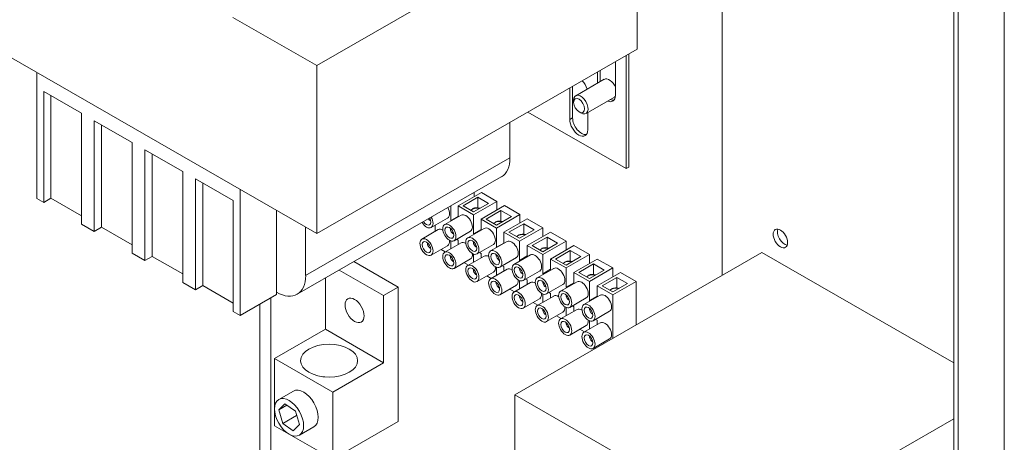
# Model space of a CAD drawing. Units: inches. Extents: x -188 to 62, y -79 to 99.
# Drawn here: x 38 to 50, y 61 to 66 of the extents above; entities that cross this region are included whole.
import ezdxf

# ---------------------------------------------------------------- set-up
doc = ezdxf.new("R2010")
doc.units = ezdxf.units.IN
doc.header["$MEASUREMENT"] = 0

msp = doc.modelspace()

# ---------------------------------------------------------------- linework, layer by layer
at = {"color": 7, "lineweight": 0}
for p, q in [((48.977, 78.503), (48.977, 42.038)), ((49.032, 78.471), (49.032, 41.943)), ((49.592, 78.406), (49.592, 42.329)), ((46.162, 62.852), (46.162, 68.614)), ((45.128, 67.65), (41.23, 65.406)), ((45.128, 65.607), (45.128, 67.65)), ((40.211, 65.992), (41.23, 65.406)), ((41.23, 63.362), (36.718, 65.96)), ((45.128, 65.607), (41.23, 63.362)), ((44.994, 65.529), (44.994, 64.151)), ((45.027, 64.17), (45.027, 65.548)), ((41.23, 65.406), (41.23, 63.362)), ((44.863, 65.454), (44.863, 65.044)), ((37.825, 63.789), (37.825, 65.322)), ((44.644, 65.191), (44.644, 65.328)), ((44.677, 65.347), (44.677, 65.21)), ((44.341, 65.153), (44.341, 64.77)), ((44.726, 65.239), (44.38, 65.039)), ((37.91, 65.089), (38.369, 64.825)), ((37.91, 63.74), (37.91, 65.089)), ((37.998, 65.038), (37.998, 63.791)), ((44.308, 64.75), (44.308, 65.134)), ((44.851, 65.022), (44.505, 64.823)), ((44.354, 64.957), (44.354, 64.982)), ((38.369, 64.825), (38.369, 63.476)), ((44.994, 64.151), (43.797, 64.84)), ((44.42, 64.841), (44.442, 64.829)), ((44.527, 64.835), (44.527, 64.624)), ((38.525, 64.735), (38.985, 64.47)), ((38.525, 63.386), (38.525, 64.735)), ((38.613, 64.684), (38.613, 63.437)), ((43.579, 64.282), (43.579, 64.715)), ((44.308, 64.75), (44.341, 64.77)), ((38.985, 64.47), (38.985, 63.121)), ((39.14, 64.381), (39.6, 64.116)), ((39.14, 63.032), (39.14, 64.381)), ((39.229, 64.33), (39.229, 63.083)), ((43.579, 64.282), (41.095, 62.851)), ((39.6, 64.116), (39.6, 62.767)), ((45.027, 64.17), (44.994, 64.151)), ((39.755, 64.026), (40.215, 63.762)), ((39.755, 62.677), (39.755, 64.026)), ((39.844, 63.976), (39.844, 62.728)), ((43.475, 64.052), (40.991, 62.622)), ((40.3, 63.897), (40.3, 62.364)), ((43.233, 63.862), (42.949, 63.699)), ((43.144, 63.811), (43.144, 63.861)), ((43.422, 63.753), (43.233, 63.862)), ((37.91, 63.74), (37.825, 63.789)), ((37.998, 63.791), (37.91, 63.74)), ((38.369, 63.577), (37.998, 63.791)), ((40.215, 63.762), (40.215, 62.413)), ((43.01, 63.699), (43.189, 63.802)), ((43.422, 63.753), (43.138, 63.59)), ((43.318, 63.728), (43.138, 63.625)), ((43.189, 63.674), (43.189, 63.802)), ((43.189, 63.802), (43.318, 63.728)), ((43.422, 63.649), (43.422, 63.753)), ((40.742, 62.618), (40.742, 63.643)), ((42.987, 63.585), (42.787, 63.47)), ((42.86, 63.698), (42.86, 63.517)), ((42.949, 63.699), (43.138, 63.59)), ((42.949, 63.563), (42.949, 63.699)), ((43.138, 63.625), (43.01, 63.699)), ((43.138, 63.59), (43.138, 63.357)), ((43.513, 63.701), (43.229, 63.538)), ((43.29, 63.538), (43.469, 63.641)), ((43.702, 63.592), (43.418, 63.428)), ((43.469, 63.513), (43.469, 63.641)), ((43.469, 63.641), (43.598, 63.567)), ((43.702, 63.592), (43.513, 63.701)), ((43.702, 63.49), (43.702, 63.592)), ((38.525, 63.386), (38.369, 63.476)), ((42.608, 63.521), (42.608, 63.544)), ((42.615, 63.524), (42.608, 63.521)), ((42.615, 63.525), (42.615, 63.517)), ((42.821, 63.55), (42.621, 63.435)), ((42.949, 63.568), (42.86, 63.517)), ((42.86, 63.517), (42.864, 63.514)), ((43.229, 63.538), (43.418, 63.428)), ((43.229, 63.402), (43.229, 63.538)), ((43.418, 63.463), (43.29, 63.538)), ((43.598, 63.567), (43.418, 63.463)), ((43.791, 63.541), (43.507, 63.378)), ((43.567, 63.378), (43.747, 63.481)), ((43.747, 63.481), (43.876, 63.407)), ((43.747, 63.353), (43.747, 63.481)), ((43.98, 63.432), (43.791, 63.541)), ((38.613, 63.437), (38.525, 63.386)), ((38.985, 63.223), (38.613, 63.437)), ((41.095, 63.439), (41.095, 62.851)), ((42.708, 63.409), (42.508, 63.294)), ((42.67, 63.387), (42.67, 63.463)), ((42.887, 63.36), (42.887, 63.383)), ((42.893, 63.364), (42.887, 63.36)), ((42.893, 63.365), (42.893, 63.356)), ((43.1, 63.389), (42.9, 63.274)), ((43.267, 63.424), (43.067, 63.309)), ((43.229, 63.409), (43.138, 63.357)), ((43.138, 63.357), (43.144, 63.353)), ((43.418, 63.428), (43.418, 63.195)), ((43.507, 63.378), (43.696, 63.268)), ((43.507, 63.242), (43.507, 63.378)), ((43.696, 63.303), (43.567, 63.378)), ((43.98, 63.432), (43.696, 63.268)), ((43.876, 63.407), (43.696, 63.303)), ((44.074, 63.378), (43.79, 63.214)), ((43.98, 63.324), (43.98, 63.432)), ((44.264, 63.269), (44.074, 63.378)), ((42.987, 63.248), (42.787, 63.133)), ((42.86, 63.272), (42.86, 63.175)), ((42.949, 63.281), (42.93, 63.292)), ((42.949, 63.226), (42.949, 63.281)), ((43.38, 63.228), (43.18, 63.113)), ((43.545, 63.264), (43.345, 63.149)), ((43.507, 63.246), (43.418, 63.195)), ((43.696, 63.268), (43.696, 63.035)), ((43.851, 63.214), (44.031, 63.318)), ((44.264, 63.269), (43.98, 63.105)), ((44.159, 63.244), (43.98, 63.14)), ((44.031, 63.189), (44.031, 63.318)), ((44.031, 63.318), (44.159, 63.244)), ((44.264, 63.16), (44.264, 63.269)), ((39.14, 63.032), (38.985, 63.121)), ((42.608, 63.184), (42.608, 63.207)), ((42.615, 63.188), (42.608, 63.184)), ((42.615, 63.188), (42.615, 63.18)), ((42.821, 63.213), (42.621, 63.098)), ((42.794, 63.137), (42.742, 63.167)), ((43.138, 63.111), (43.138, 63.013)), ((43.167, 63.199), (43.167, 63.222)), ((43.173, 63.203), (43.167, 63.199)), ((43.173, 63.203), (43.173, 63.195)), ((43.229, 63.12), (43.21, 63.13)), ((43.229, 63.065), (43.229, 63.12)), ((43.418, 63.195), (43.422, 63.193)), ((43.639, 61.4), (46.645, 63.13)), ((43.79, 63.214), (43.98, 63.105)), ((43.79, 63.079), (43.79, 63.214)), ((43.98, 63.14), (43.851, 63.214)), ((43.98, 63.105), (43.98, 62.872)), ((44.358, 63.215), (44.074, 63.051)), ((44.135, 63.051), (44.314, 63.154)), ((44.547, 63.106), (44.263, 62.942)), ((44.314, 63.026), (44.314, 63.154)), ((44.314, 63.154), (44.443, 63.08)), ((44.547, 63.106), (44.358, 63.215)), ((44.547, 62.997), (44.547, 63.106)), ((48.977, 61.787), (46.645, 63.13)), ((39.229, 63.083), (39.14, 63.032)), ((39.6, 62.869), (39.229, 63.083)), ((41.68, 63.019), (42.22, 62.708)), ((42.887, 63.023), (42.887, 63.046)), ((42.893, 63.027), (42.887, 63.023)), ((42.893, 63.028), (42.893, 63.019)), ((43.1, 63.053), (42.9, 62.937)), ((43.074, 62.976), (43.02, 63.007)), ((43.267, 63.087), (43.067, 62.972)), ((43.445, 63.039), (43.445, 63.062)), ((43.451, 63.043), (43.445, 63.039)), ((43.451, 63.043), (43.451, 63.035)), ((43.658, 63.068), (43.458, 62.953)), ((43.829, 63.101), (43.628, 62.985)), ((43.79, 63.09), (43.696, 63.035)), ((43.696, 63.035), (43.706, 63.03)), ((44.074, 63.051), (44.263, 62.942)), ((44.074, 62.915), (44.074, 63.051)), ((44.263, 62.977), (44.135, 63.051)), ((44.443, 63.08), (44.263, 62.977)), ((44.642, 63.051), (44.357, 62.888)), ((44.418, 62.888), (44.598, 62.991)), ((44.598, 62.991), (44.726, 62.917)), ((44.598, 62.863), (44.598, 62.991)), ((44.831, 62.942), (44.642, 63.051)), ((41.504, 62.917), (42.043, 62.606)), ((43.167, 62.862), (43.167, 62.885)), ((43.173, 62.866), (43.167, 62.862)), ((43.173, 62.867), (43.173, 62.858)), ((43.38, 62.891), (43.18, 62.776)), ((43.545, 62.927), (43.345, 62.812)), ((43.418, 62.951), (43.418, 62.854)), ((43.507, 62.96), (43.488, 62.97)), ((43.507, 62.905), (43.507, 62.96)), ((43.728, 62.876), (43.728, 62.899)), ((43.735, 62.879), (43.728, 62.876)), ((43.735, 62.88), (43.735, 62.872)), ((43.941, 62.905), (43.741, 62.79)), ((44.112, 62.937), (43.912, 62.822)), ((44.074, 62.926), (43.98, 62.872)), ((43.98, 62.872), (43.989, 62.867)), ((44.263, 62.942), (44.263, 62.709)), ((44.357, 62.888), (44.547, 62.779)), ((44.357, 62.752), (44.357, 62.888)), ((44.547, 62.814), (44.418, 62.888)), ((44.831, 62.942), (44.547, 62.779)), ((44.726, 62.917), (44.547, 62.814)), ((44.925, 62.888), (44.641, 62.724)), ((44.831, 62.834), (44.831, 62.942)), ((45.115, 62.779), (44.925, 62.888)), ((39.755, 62.677), (39.6, 62.767)), ((41.336, 62.82), (41.336, 62.196)), ((43.352, 62.816), (43.3, 62.846)), ((43.829, 62.764), (43.628, 62.649)), ((43.696, 62.789), (43.696, 62.688)), ((43.79, 62.796), (43.772, 62.807)), ((43.79, 62.742), (43.79, 62.796)), ((44.396, 62.774), (44.196, 62.659)), ((44.357, 62.763), (44.263, 62.709)), ((44.547, 62.779), (44.547, 62.546)), ((44.702, 62.724), (44.881, 62.828)), ((45.115, 62.779), (44.83, 62.615)), ((45.01, 62.754), (44.83, 62.65)), ((44.881, 62.7), (44.881, 62.828)), ((44.881, 62.828), (45.01, 62.754)), ((45.115, 62.249), (45.115, 62.779)), ((39.844, 62.728), (39.755, 62.677)), ((40.215, 62.515), (39.844, 62.728)), ((42.043, 62.606), (42.22, 62.708)), ((42.22, 62.708), (42.22, 61.073)), ((43.445, 62.702), (43.445, 62.725)), ((43.451, 62.706), (43.445, 62.702)), ((43.451, 62.707), (43.451, 62.698)), ((43.658, 62.731), (43.458, 62.616)), ((43.635, 62.653), (43.578, 62.685)), ((43.98, 62.626), (43.98, 62.524)), ((44.012, 62.712), (44.012, 62.735)), ((44.018, 62.716), (44.012, 62.712)), ((44.018, 62.717), (44.018, 62.708)), ((44.225, 62.741), (44.025, 62.626)), ((44.074, 62.633), (44.055, 62.644)), ((44.074, 62.578), (44.074, 62.633)), ((44.263, 62.709), (44.273, 62.703)), ((44.641, 62.724), (44.83, 62.615)), ((44.641, 62.589), (44.641, 62.724)), ((44.83, 62.65), (44.702, 62.724)), ((40.3, 62.364), (40.742, 62.618)), ((40.673, 59.792), (40.673, 62.579)), ((42.043, 61.789), (42.043, 62.606)), ((43.728, 62.539), (43.728, 62.562)), ((43.735, 62.543), (43.728, 62.539)), ((43.735, 62.543), (43.735, 62.535)), ((43.941, 62.568), (43.741, 62.453)), ((43.919, 62.489), (43.862, 62.522)), ((44.112, 62.601), (43.912, 62.485)), ((44.295, 62.549), (44.295, 62.572)), ((44.302, 62.553), (44.295, 62.549)), ((44.302, 62.554), (44.302, 62.545)), ((44.508, 62.578), (44.308, 62.463)), ((44.679, 62.611), (44.479, 62.496)), ((44.641, 62.6), (44.547, 62.546)), ((44.547, 62.546), (44.556, 62.54)), ((44.83, 62.615), (44.83, 62.085)), ((40.3, 62.364), (40.215, 62.413)), ((40.539, 62.502), (40.539, 59.236)), ((44.012, 62.375), (44.012, 62.399)), ((44.225, 62.405), (44.025, 62.289)), ((44.396, 62.437), (44.196, 62.322)), ((44.263, 62.463), (44.263, 62.361)), ((44.357, 62.47), (44.339, 62.481)), ((44.357, 62.415), (44.357, 62.47)), ((44.579, 62.386), (44.579, 62.409)), ((44.585, 62.39), (44.579, 62.386)), ((44.585, 62.39), (44.585, 62.382)), ((44.792, 62.415), (44.592, 62.3)), ((44.018, 62.379), (44.012, 62.375)), ((44.018, 62.38), (44.018, 62.372)), ((44.203, 62.326), (44.145, 62.359)), ((44.679, 62.274), (44.479, 62.159)), ((44.547, 62.3), (44.547, 62.198)), ((44.641, 62.307), (44.622, 62.317)), ((44.641, 62.252), (44.641, 62.307)), ((41.336, 62.196), (40.717, 61.839)), ((41.336, 62.196), (42.043, 61.789)), ((44.295, 62.212), (44.295, 62.235)), ((44.302, 62.216), (44.295, 62.212)), ((44.302, 62.217), (44.302, 62.208)), ((44.508, 62.241), (44.308, 62.126)), ((44.486, 62.163), (44.429, 62.196)), ((44.579, 62.049), (44.579, 62.072)), ((44.585, 62.053), (44.579, 62.049)), ((44.585, 62.053), (44.585, 62.045)), ((44.792, 62.078), (44.592, 61.963)), ((44.725, 62.025), (44.712, 62.032)), ((40.717, 61.839), (41.424, 61.432)), ((40.717, 61.839), (40.717, 61.022)), ((41.424, 61.432), (42.043, 61.789)), ((40.946, 61.444), (40.769, 61.342)), ((41.424, 60.615), (41.424, 61.432)), ((46.563, 59.716), (43.639, 61.4)), ((43.639, 61.4), (43.639, 56.279)), ((40.768, 61.215), (40.844, 61.289)), ((40.868, 61.272), (40.768, 61.215)), ((40.819, 61.051), (40.768, 61.215)), ((40.844, 61.289), (40.97, 61.199)), ((40.97, 61.199), (41.02, 61.036)), ((40.986, 61.148), (40.819, 61.051)), ((42.22, 61.073), (41.424, 60.615)), ((46.563, 59.716), (48.977, 61.107)), ((40.717, 61.022), (41.424, 60.615)), ((40.944, 60.962), (40.819, 61.051)), ((41.02, 61.036), (40.944, 60.962)), ((41.196, 61.01), (41.019, 60.909))]:
    msp.add_line(p, q, dxfattribs=at)
at = {"color": 7, "lineweight": 0, "flags": 128}
msp.add_lwpolyline([(41.329, 61.616), (41.317, 61.618), (41.304, 61.619)], dxfattribs=at)
at = {"color": 7, "lineweight": 0}
for centre, major_axis, ratio, start_param, end_param in [((44.417, 65.129), (0.077, -0.134), 0.578093, 1.180859, 1.964265), ((44.789, 65.13), (-0.062, 0.108), 0.578093, 4.502438, 6.283185), ((44.442, 64.931), (0.062, -0.108), 0.578093, 5.495853, 10.21211), ((44.753, 65.107), (0.077, -0.134), 0.578093, 5.623449, 7.070517), ((44.789, 65.13), (0.062, -0.108), 0.578093, 0, 0.202223), ((44.786, 65.126), (0.077, -0.134), 0.578093, 5.623449, 6.067518), ((44.417, 64.687), (0.077, -0.134), 0.578093, 3.928925, 7.070517), ((44.451, 64.706), (0.077, -0.134), 0.578093, 3.928925, 6.067518), ((43.226, 64.485), (0.25, -0.433), 0.578093, 0, 0.787332), ((42.765, 63.648), (0.0564, -0.0979), 0.578093, 0, 1.535242), ((43.043, 63.487), (-0.0564, 0.0979), 0.578093, 3.141593, 6.283185), ((43.175, 63.621), (0.0842, 0), 0.575862, 1.1558, 2.608352), ((43.175, 63.621), (-0.0935, 0), 0.575862, 4.258923, 5.26602), ((42.565, 63.532), (0.0564, -0.0979), 0.578093, 4.747943, 7.818427), ((42.565, 63.532), (0.0377, -0.0654), 0.578093, 4.765616, 7.800754), ((42.611, 63.559), (-0.025, 0.0433), 0.578093, 1.651219, 2.262427), ((42.611, 63.559), (-0.025, 0.0433), 0.578093, 2.45383, 2.512944), ((43.455, 63.46), (0.0842, 0), 0.575862, 1.1558, 2.608352), ((43.455, 63.46), (-0.0935, 0), 0.575862, 4.258923, 5.26602), ((42.765, 63.311), (-0.0564, 0.0979), 0.578093, 5.505911, 6.283185), ((42.89, 63.399), (-0.025, 0.0433), 0.578093, 0.628649, 2.262427), ((42.89, 63.399), (-0.025, 0.0433), 0.578093, 2.45383, 2.512944), ((43.323, 63.326), (-0.0564, 0.0979), 0.578093, 3.141593, 6.283185), ((43.733, 63.3), (0.0842, 0), 0.575862, 1.1558, 2.608352), ((43.733, 63.3), (-0.0935, 0), 0.575862, 4.258923, 5.26602), ((46.921, 63.332), (-0.062, 0.108), 0.578093, 0.431023, 2.71057), ((46.921, 63.332), (0.062, -0.108), 0.578093, 3.572615, 5.852163), ((42.611, 63.223), (-0.025, 0.0433), 0.578093, 0.628649, 2.262427), ((42.765, 63.311), (0.0564, -0.0979), 0.578093, 0, 0.939194), ((43.043, 63.15), (-0.0564, 0.0979), 0.578093, 5.488204, 6.283185), ((43.17, 63.238), (-0.025, 0.0433), 0.578093, 0.628649, 2.262427), ((43.601, 63.166), (-0.0564, 0.0979), 0.578093, 3.141593, 6.283185), ((42.611, 63.223), (-0.025, 0.0433), 0.578093, 2.45383, 2.512944), ((43.043, 63.15), (0.0564, -0.0979), 0.578093, 0, 0.939242), ((43.17, 63.238), (-0.025, 0.0433), 0.578093, 2.45383, 2.512944), ((43.885, 63.003), (-0.0564, 0.0979), 0.578093, 3.141593, 6.283185), ((44.016, 63.136), (0.0842, 0), 0.575862, 1.1558, 2.608352), ((44.016, 63.136), (-0.0935, 0), 0.575862, 4.258923, 5.26602), ((42.89, 63.062), (-0.025, 0.0433), 0.578093, 0.628649, 2.262427), ((42.89, 63.062), (-0.025, 0.0433), 0.578093, 2.45383, 2.512944), ((43.323, 62.989), (-0.0564, 0.0979), 0.578093, 5.514747, 6.283185), ((43.448, 63.078), (-0.025, 0.0433), 0.578093, 0.628649, 2.262427), ((43.448, 63.078), (-0.025, 0.0433), 0.578093, 2.45383, 2.512944), ((44.3, 62.973), (0.0842, 0), 0.575862, 1.1558, 2.608352), ((44.3, 62.973), (-0.0935, 0), 0.575862, 4.258923, 5.26602), ((43.17, 62.901), (-0.025, 0.0433), 0.578093, 0.628649, 2.262427), ((43.323, 62.989), (0.0564, -0.0979), 0.578093, 0, 0.939289), ((43.601, 62.829), (-0.0564, 0.0979), 0.578093, 5.443696, 6.283185), ((43.731, 62.914), (-0.025, 0.0433), 0.578093, 0.628649, 2.262427), ((43.731, 62.914), (-0.025, 0.0433), 0.578093, 2.45383, 2.512944), ((44.168, 62.839), (-0.0564, 0.0979), 0.578093, 3.141593, 6.283185), ((44.583, 62.81), (-0.0935, 0), 0.575862, 4.258923, 5.26602), ((40.742, 63.055), (0.25, -0.433), 0.578093, 5.499721, 7.070517), ((43.17, 62.901), (-0.025, 0.0433), 0.578093, 2.45383, 2.512944), ((43.448, 62.741), (-0.025, 0.0433), 0.578093, 0.628649, 2.262427), ((43.601, 62.829), (0.0564, -0.0979), 0.578093, 0, 0.940762), ((43.885, 62.666), (-0.0564, 0.0979), 0.578093, 5.443696, 6.283185), ((44.015, 62.751), (-0.025, 0.0433), 0.578093, 0.628649, 2.262427), ((44.452, 62.676), (-0.0564, 0.0979), 0.578093, 3.141593, 6.283185), ((44.583, 62.81), (0.0842, 0), 0.575862, 1.1558, 2.608352), ((43.448, 62.741), (-0.025, 0.0433), 0.578093, 2.45383, 2.512944), ((43.885, 62.666), (0.0564, -0.0979), 0.578093, 0, 0.940762), ((44.015, 62.751), (-0.025, 0.0433), 0.578093, 2.45383, 2.512944), ((44.867, 62.646), (0.0842, 0), 0.575862, 1.1558, 2.608352), ((44.867, 62.646), (-0.0935, 0), 0.575862, 4.258923, 5.26602), ((43.731, 62.578), (-0.025, 0.0433), 0.578093, 0.628649, 2.262427), ((43.731, 62.578), (-0.025, 0.0433), 0.578093, 2.45383, 2.512944), ((44.168, 62.503), (-0.0564, 0.0979), 0.578093, 5.443696, 6.283185), ((44.299, 62.588), (-0.025, 0.0433), 0.578093, 0.628649, 2.262427), ((44.299, 62.588), (-0.025, 0.0433), 0.578093, 2.45383, 2.512944), ((44.736, 62.513), (-0.0564, 0.0979), 0.578093, 3.141593, 6.283185), ((44.015, 62.414), (-0.025, 0.0433), 0.578093, 0.628649, 2.262427), ((44.168, 62.503), (0.0564, -0.0979), 0.578093, 0, 0.940762), ((44.452, 62.339), (-0.0564, 0.0979), 0.578093, 5.443696, 6.283185), ((44.582, 62.424), (-0.025, 0.0433), 0.578093, 0.628649, 2.262427), ((44.015, 62.414), (-0.025, 0.0433), 0.578093, 2.45383, 2.512944), ((44.299, 62.251), (-0.025, 0.0433), 0.578093, 0.628649, 2.262427), ((44.452, 62.339), (0.0564, -0.0979), 0.578093, 0, 0.940762), ((44.582, 62.424), (-0.025, 0.0433), 0.578093, 2.45383, 2.512944), ((44.736, 62.176), (-0.0564, 0.0979), 0.578093, 3.141593, 6.283185), ((44.299, 62.251), (-0.025, 0.0433), 0.578093, 2.45383, 2.512944), ((44.582, 62.088), (-0.025, 0.0433), 0.578093, 0.628649, 2.262427), ((44.582, 62.088), (-0.025, 0.0433), 0.578093, 2.45383, 2.512944), ((41.071, 61.227), (-0.125, 0.217), 0.578093, 3.141593, 6.283185)]:
    msp.add_ellipse(centre, major_axis=major_axis, ratio=ratio, start_param=start_param, end_param=end_param, dxfattribs=at)
for centre, major_axis, ratio in [((44.421, 64.918), (-0.0471, 0.0817), 0.578093), ((42.843, 63.372), (-0.0564, 0.0979), 0.578093), ((42.843, 63.372), (-0.0377, 0.0654), 0.578093), ((46.869, 63.302), (-0.062, 0.108), 0.578093), ((42.565, 63.196), (-0.0564, 0.0979), 0.578093), ((42.565, 63.196), (-0.0377, 0.0654), 0.578093), ((43.123, 63.211), (-0.0564, 0.0979), 0.578093), ((43.123, 63.211), (-0.0377, 0.0654), 0.578093), ((42.843, 63.035), (-0.0564, 0.0979), 0.578093), ((42.843, 63.035), (-0.0377, 0.0654), 0.578093), ((43.401, 63.051), (-0.0564, 0.0979), 0.578093), ((43.401, 63.051), (-0.0377, 0.0654), 0.578093), ((43.123, 62.874), (-0.0564, 0.0979), 0.578093), ((43.685, 62.887), (-0.0564, 0.0979), 0.578093), ((43.123, 62.874), (-0.0377, 0.0654), 0.578093), ((43.685, 62.887), (-0.0377, 0.0654), 0.578093), ((43.401, 62.714), (-0.0564, 0.0979), 0.578093), ((43.401, 62.714), (-0.0377, 0.0654), 0.578093), ((43.968, 62.724), (-0.0564, 0.0979), 0.578093), ((43.968, 62.724), (-0.0377, 0.0654), 0.578093), ((43.685, 62.551), (-0.0564, 0.0979), 0.578093), ((43.685, 62.551), (-0.0377, 0.0654), 0.578093), ((44.252, 62.561), (-0.0564, 0.0979), 0.578093), ((44.252, 62.561), (-0.0377, 0.0654), 0.578093), ((41.69, 62.426), (0.082, -0.142), 0.578093), ((44.535, 62.398), (-0.0564, 0.0979), 0.578093), ((43.968, 62.387), (-0.0564, 0.0979), 0.578093), ((43.968, 62.387), (-0.0377, 0.0654), 0.578093), ((44.535, 62.398), (-0.0377, 0.0654), 0.578093), ((44.252, 62.224), (-0.0564, 0.0979), 0.578093), ((44.252, 62.224), (-0.0377, 0.0654), 0.578093), ((44.535, 62.061), (-0.0564, 0.0979), 0.578093), ((44.535, 62.061), (-0.0377, 0.0654), 0.578093), ((41.38, 61.814), (0.347, 0), 0.575862), ((40.894, 61.125), (0.125, -0.217), 0.578093)]:
    msp.add_ellipse(centre, major_axis=major_axis, ratio=ratio, dxfattribs=at)

doc.saveas('drawing.dxf')
